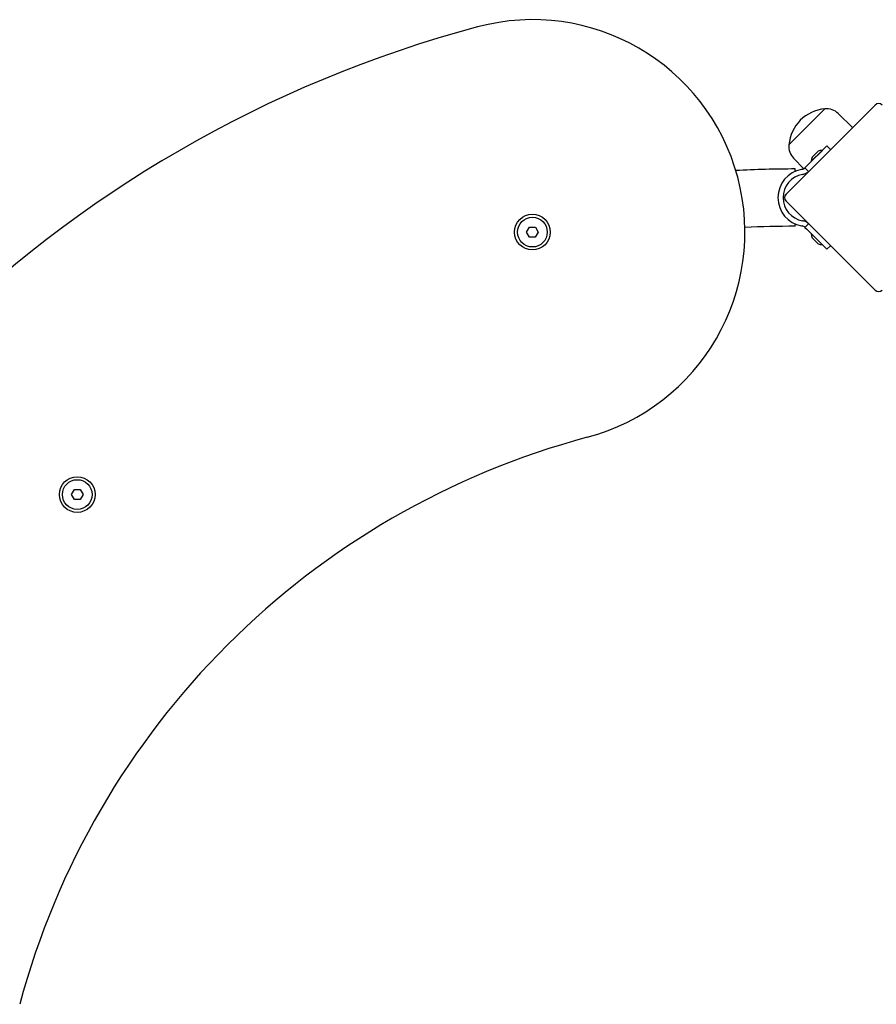
# Model space of a CAD drawing. Units: millimetres. Extents: x -13449 to -6886, y 311 to 7124.
# Drawn here: x -9614 to -9110, y 4248 to 4828 of the extents above; entities that cross this region are included whole.
import ezdxf

# ---------------------------------------------------------------- set-up
doc = ezdxf.new("R2010")
doc.units = ezdxf.units.MM
doc.header["$LTSCALE"] = 40
doc.layers.add('Visible Edges(Speelwijzer)', color=7, linetype='Continuous', lineweight=25)

msp = doc.modelspace()

# ---------------------------------------------------------------- linework, layer by layer
at = {"layer": 'Visible Edges(Speelwijzer)'}
for p, q in [((-9110.83, 4777.54), (-9163.16, 4725.21)), ((-9161.48, 4754.12), (-9140.27, 4775.33)), ((-9161.48, 4754.12), (-9140.27, 4775.33)), ((-9132.44, 4772.56), (-9124, 4764.36)), ((-9139.1, 4753.51), (-9150.91, 4741.7)), ((-9136.98, 4751.39), (-9139.1, 4753.51)), ((-9158.71, 4746.28), (-9152.69, 4740.09)), ((-9148.29, 4744.46), (-9141.93, 4750.83)), ((-9148.15, 4744.46), (-9141.93, 4750.69)), ((-9147.86, 4746.87), (-9144.33, 4750.4)), ((-9146.73, 4745.88), (-9146.73, 4745.88)), ((-9143.34, 4749.27), (-9143.34, 4749.27)), ((-9142, 4750.76), (-9141.93, 4750.69)), ((-9157.82, 4738.54), (-9157.82, 4739.94)), ((-9153.62, 4739.75), (-9154.02, 4739.68)), ((-9150.91, 4741.7), (-9152.02, 4740.59)), ((-9152.02, 4740.59), (-9151.1, 4739.66)), ((-9151.1, 4739.66), (-9149.9, 4738.46)), ((-9148.22, 4744.53), (-9148.15, 4744.46)), ((-9153.49, 4736.73), (-9153.1, 4736.8)), ((-9150.56, 4737.9), (-9150.52, 4737.85)), ((-9163.16, 4720.97), (-9110.83, 4668.64)), ((-9315.81, 4702.8), (-9314.08, 4705.8)), ((-9314.08, 4705.8), (-9310.61, 4705.79)), ((-9310.61, 4705.79), (-9308.88, 4702.79)), ((-9157.83, 4706.24), (-9157.83, 4707.65)), ((-9154.02, 4706.5), (-9153.62, 4706.43)), ((-9153.1, 4709.38), (-9153.49, 4709.45)), ((-9151.1, 4706.52), (-9152.02, 4705.59)), ((-9152.02, 4705.59), (-9150.91, 4704.48)), ((-9149.9, 4707.71), (-9151.1, 4706.52)), ((-9314.08, 4699.8), (-9315.81, 4702.8)), ((-9310.62, 4699.79), (-9314.08, 4699.8)), ((-9308.88, 4702.79), (-9310.62, 4699.79)), ((-9150.91, 4704.48), (-9139.1, 4692.67)), ((-9144.33, 4695.92), (-9147.86, 4699.45)), ((-9139.1, 4692.67), (-9136.98, 4694.79)), ((-9583.48, 4548.36), (-9581.75, 4551.36)), ((-9581.75, 4545.36), (-9583.48, 4548.36)), ((-9581.75, 4551.36), (-9578.29, 4551.36)), ((-9578.29, 4551.36), (-9576.56, 4548.36)), ((-9576.56, 4548.36), (-9578.29, 4545.36)), ((-9578.29, 4545.36), (-9581.75, 4545.36))]:
    msp.add_line(p, q, dxfattribs=at)
for centre, radius in [((-9312.35, 4702.8), 10.5), ((-9312.35, 4702.8), 8.75), ((-9580.02, 4548.36), 10.5), ((-9580.02, 4548.36), 8.75)]:
    msp.add_circle(centre, radius, dxfattribs=at)
for centre, radius, start, end in [((-9312.35, 4702.8), 125, 284.98303, 104.98303), ((-9158, 4126.09), 722, 104.98303, 164.98303), ((-9138.36, 4752.2), 23.2, 94.72739, 175.27261), ((-9139.37, 4765.42), 9.95, 45.81846, 95.19716), ((-9108.71, 4775.42), 3, 45, 135), ((-9151.58, 4753.21), 9.95, 174.80284, 224.18154), ((-9142.07, 4744.6), 6.22, 158.68209, 181.30195), ((-9142.07, 4744.6), 6.22, 88.69805, 111.31791), ((-9158, 4126.09), 613.85, 89.98303, 93.23966), ((-9151.09, 4723.09), 16.85, 100, 260), ((-9154.15, 4742.71), 3, 280, 297.5), ((-9151.09, 4723.09), 13.85, 100, 260), ((-9154.15, 4742.71), 6, 280, 297.5), ((-9161.04, 4723.09), 3, 135, 225), ((-9158, 4126.09), 580.15, 89.98303, 92.90217), ((-9154.15, 4703.47), 3, 62.5, 80), ((-9154.15, 4703.47), 6, 62.5, 80), ((-9142.07, 4701.72), 6.22, 178.69805, 201.31791), ((-9142.07, 4701.72), 6.22, 248.68209, 271.30195), ((-9108.71, 4670.76), 3, 225, 315), ((-9158, 4126.09), 472, 104.98303, 164.98303)]:
    msp.add_arc(centre, radius, start, end, dxfattribs=at)
for points, knots in [([(-9152.76, 4740.05), (-9152.62, 4740.12), (-9152.49, 4740.2), (-9152.2, 4740.42), (-9152.08, 4740.53), (-9152.02, 4740.59)], [0, 0, 0, 0, 0.0474058, 0.0474058, 0.113868, 0.113868, 0.113868, 0.113868]), ([(-9149.9, 4738.46), (-9150.02, 4738.34), (-9150.25, 4738.12), (-9150.84, 4737.69), (-9151.1, 4737.53), (-9151.38, 4737.39)], [0, 0, 0, 0, 0.05470634, 0.05470634, 0.09488855, 0.09488855, 0.09488855, 0.09488855]), ([(-9152.02, 4705.59), (-9152.08, 4705.65), (-9152.2, 4705.76), (-9152.49, 4705.98), (-9152.62, 4706.06), (-9152.76, 4706.13)], [0, 0, 0, 0, 0.03118399, 0.03118399, 0.05342675, 0.05342675, 0.05342675, 0.05342675]), ([(-9151.38, 4708.79), (-9151.1, 4708.65), (-9150.84, 4708.49), (-9150.25, 4708.06), (-9150.02, 4707.84), (-9149.9, 4707.71)], [0, 0, 0, 0, 0.093187, 0.093187, 0.2200569, 0.2200569, 0.2200569, 0.2200569])]:
    msp.add_open_spline(points, degree=3, knots=knots, dxfattribs=at)

doc.saveas('drawing.dxf')
